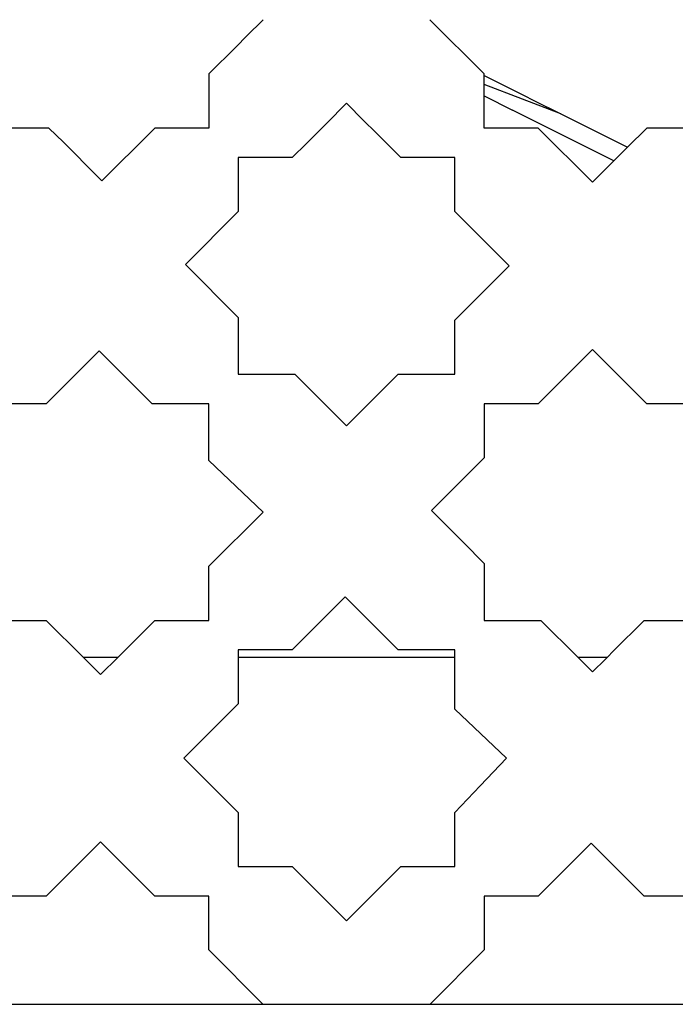
# Model space of a CAD drawing. Extents: x -14.4 to 6, y -1 to 6.
# Drawn here: x -3 to -2.9, y 0.1 to 0.2 of the extents above; entities that cross this region are included whole.
import ezdxf

# ---------------------------------------------------------------- set-up
doc = ezdxf.new("R2010")
doc.units = 0
doc.layers.get('0').update_dxf_attribs({"linetype": 'CONTINUOUS'})

msp = doc.modelspace()

# ---------------------------------------------------------------- linework, layer by layer
for p, q in [((-2.93303, 0.24753), (-2.93471, 0.24585)), ((-2.91054, 0.24202), (-2.91606, 0.24753)), ((-2.93471, 0.24585), (-2.93574, 0.24482)), ((-2.93574, 0.24482), (-2.93854, 0.24202)), ((-2.93854, 0.24202), (-2.93854, 0.23653)), ((-2.91054, 0.24185), (-2.91054, 0.24202)), ((-2.91054, 0.24185), (-2.90648, 0.23982)), ((-2.91054, 0.24095), (-2.91054, 0.24185)), ((-2.90278, 0.23796), (-2.91054, 0.24095)), ((-2.91054, 0.23987), (-2.91054, 0.24095)), ((-2.92454, 0.23905), (-2.92659, 0.237)), ((-2.92277, 0.23727), (-2.92454, 0.23905)), ((-2.91054, 0.23981), (-2.91054, 0.23987)), ((-2.91054, 0.23981), (-2.90766, 0.23836)), ((-2.91054, 0.23815), (-2.91054, 0.23981)), ((-2.90648, 0.23982), (-2.90557, 0.23936)), ((-2.90557, 0.23936), (-2.90278, 0.23796)), ((-2.91054, 0.2379), (-2.91054, 0.23815)), ((-2.89737, 0.23319), (-2.90766, 0.23836)), ((-2.92659, 0.237), (-2.92862, 0.23497)), ((-2.9216, 0.23611), (-2.92277, 0.23727)), ((-2.91054, 0.23653), (-2.91054, 0.2379)), ((-2.90278, 0.23796), (-2.89599, 0.23457)), ((-2.95478, 0.23653), (-2.96054, 0.23653)), ((-2.95332, 0.23508), (-2.95478, 0.23653)), ((-2.94403, 0.23653), (-2.94488, 0.23568)), ((-2.93854, 0.23653), (-2.94403, 0.23653)), ((-2.91903, 0.23353), (-2.9216, 0.23611)), ((-2.90946, 0.23653), (-2.91054, 0.23653)), ((-2.9084, 0.23653), (-2.90946, 0.23653)), ((-2.90506, 0.23653), (-2.9084, 0.23653)), ((-2.89954, 0.23102), (-2.90506, 0.23653)), ((-2.89403, 0.23653), (-2.89599, 0.23457)), ((-2.88854, 0.23653), (-2.89403, 0.23653)), ((-2.94979, 0.23155), (-2.95332, 0.23508)), ((-2.94488, 0.23568), (-2.94886, 0.2317)), ((-2.92862, 0.23497), (-2.93006, 0.23353)), ((-2.89599, 0.23457), (-2.89656, 0.234)), ((-2.93554, 0.23353), (-2.93554, 0.22805)), ((-2.93006, 0.23353), (-2.93554, 0.23353)), ((-2.91354, 0.23353), (-2.91903, 0.23353)), ((-2.91354, 0.23238), (-2.91354, 0.23353)), ((-2.89737, 0.23319), (-2.89954, 0.23102)), ((-2.89656, 0.234), (-2.89737, 0.23319)), ((-2.91354, 0.22805), (-2.91354, 0.23238)), ((-2.9494, 0.23116), (-2.94979, 0.23155)), ((-2.94886, 0.2317), (-2.9494, 0.23116)), ((-2.93554, 0.22805), (-2.94092, 0.22267)), ((-2.91235, 0.22686), (-2.91354, 0.22805)), ((-2.90803, 0.22253), (-2.91235, 0.22686)), ((-2.94092, 0.22267), (-2.93554, 0.21729)), ((-2.91354, 0.21702), (-2.90803, 0.22253)), ((-2.93554, 0.21729), (-2.93554, 0.21153)), ((-2.91354, 0.21153), (-2.91354, 0.21702)), ((-2.89954, 0.21405), (-2.90506, 0.20853)), ((-2.89403, 0.20853), (-2.89954, 0.21405)), ((-2.94968, 0.21391), (-2.95506, 0.20853)), ((-2.9443, 0.20853), (-2.94968, 0.21391)), ((-2.93554, 0.21153), (-2.93407, 0.21153)), ((-2.93407, 0.21153), (-2.92978, 0.21153)), ((-2.92978, 0.21153), (-2.92454, 0.20629)), ((-2.92454, 0.20629), (-2.9193, 0.21153)), ((-2.9193, 0.21153), (-2.91862, 0.21153)), ((-2.91862, 0.21153), (-2.91354, 0.21153)), ((-2.95506, 0.20853), (-2.96054, 0.20853)), ((-2.93854, 0.20853), (-2.9443, 0.20853)), ((-2.93854, 0.20699), (-2.93854, 0.20853)), ((-2.91054, 0.20853), (-2.91054, 0.20659)), ((-2.90892, 0.20853), (-2.91054, 0.20853)), ((-2.90506, 0.20853), (-2.90892, 0.20853)), ((-2.8912, 0.20853), (-2.89403, 0.20853)), ((-2.88854, 0.20853), (-2.8912, 0.20853)), ((-2.93854, 0.20277), (-2.93854, 0.20699)), ((-2.91054, 0.20659), (-2.91054, 0.20305)), ((-2.91054, 0.20305), (-2.91592, 0.19767)), ((-2.93303, 0.19753), (-2.93854, 0.20277)), ((-2.93854, 0.19202), (-2.93303, 0.19753)), ((-2.91592, 0.19767), (-2.91267, 0.19442)), ((-2.91267, 0.19442), (-2.91054, 0.19229)), ((-2.93854, 0.18653), (-2.93854, 0.19202)), ((-2.91054, 0.19229), (-2.91054, 0.18653)), ((-2.92468, 0.18891), (-2.9282, 0.18539)), ((-2.92324, 0.18747), (-2.92468, 0.18891)), ((-2.9193, 0.18353), (-2.92324, 0.18747)), ((-2.95868, 0.18653), (-2.95506, 0.18653)), ((-2.95506, 0.18653), (-2.95132, 0.1828)), ((-2.94776, 0.1828), (-2.94403, 0.18653)), ((-2.94403, 0.18653), (-2.93854, 0.18653)), ((-2.91054, 0.18653), (-2.90478, 0.18653)), ((-2.90478, 0.18653), (-2.90105, 0.1828)), ((-2.89744, 0.18339), (-2.8943, 0.18653)), ((-2.8943, 0.18653), (-2.8926, 0.18653)), ((-2.8926, 0.18653), (-2.88854, 0.18653)), ((-2.9282, 0.18539), (-2.93006, 0.18353)), ((-2.93006, 0.18353), (-2.93554, 0.18353)), ((-2.93554, 0.18353), (-2.93554, 0.1828)), ((-2.91354, 0.18353), (-2.9193, 0.18353)), ((-2.91354, 0.1828), (-2.91354, 0.18353)), ((-2.89803, 0.1828), (-2.89744, 0.18339)), ((-2.95132, 0.1828), (-2.94776, 0.1828)), ((-2.95132, 0.1828), (-2.94954, 0.18102)), ((-2.94954, 0.18102), (-2.94776, 0.1828)), ((-2.93554, 0.1828), (-2.93036, 0.1828)), ((-2.93554, 0.1828), (-2.93554, 0.17805)), ((-2.93036, 0.1828), (-2.91354, 0.1828)), ((-2.91354, 0.17751), (-2.91354, 0.1828)), ((-2.90105, 0.1828), (-2.89835, 0.1828)), ((-2.90105, 0.1828), (-2.89954, 0.18129)), ((-2.89954, 0.18129), (-2.89823, 0.1826)), ((-2.89835, 0.1828), (-2.89803, 0.1828)), ((-2.89823, 0.1826), (-2.89816, 0.18267)), ((-2.89816, 0.18267), (-2.89803, 0.1828)), ((-2.93554, 0.17805), (-2.94106, 0.17253)), ((-2.9083, 0.17253), (-2.91354, 0.17751)), ((-2.94106, 0.17253), (-2.93554, 0.16702)), ((-2.91096, 0.16973), (-2.9083, 0.17253)), ((-2.91354, 0.16702), (-2.91096, 0.16973)), ((-2.93554, 0.16702), (-2.93554, 0.16153)), ((-2.91354, 0.16202), (-2.91354, 0.16702)), ((-2.94954, 0.16405), (-2.95506, 0.15853)), ((-2.94403, 0.15853), (-2.94954, 0.16405)), ((-2.89968, 0.16391), (-2.90074, 0.16285)), ((-2.8943, 0.15853), (-2.89968, 0.16391)), ((-2.91354, 0.16153), (-2.91354, 0.16202)), ((-2.90074, 0.16285), (-2.90506, 0.15853)), ((-2.93554, 0.16153), (-2.93006, 0.16153)), ((-2.93006, 0.16153), (-2.92454, 0.15602)), ((-2.92117, 0.15939), (-2.91903, 0.16153)), ((-2.91903, 0.16153), (-2.91354, 0.16153)), ((-2.92454, 0.15602), (-2.92117, 0.15939)), ((-2.95506, 0.15853), (-2.96054, 0.15853)), ((-2.93886, 0.15853), (-2.94403, 0.15853)), ((-2.93854, 0.15853), (-2.93886, 0.15853)), ((-2.93854, 0.1582), (-2.93854, 0.15853)), ((-2.93854, 0.15305), (-2.93854, 0.1582)), ((-2.90506, 0.15853), (-2.91054, 0.15853)), ((-2.91054, 0.15853), (-2.91054, 0.15831)), ((-2.91054, 0.15831), (-2.91054, 0.15305)), ((-2.88854, 0.15853), (-2.8943, 0.15853)), ((-2.93303, 0.14753), (-2.93854, 0.15305)), ((-2.91054, 0.15305), (-2.91606, 0.14753)), ((-2.93303, 0.14753), (-2.96606, 0.14753)), ((-2.91606, 0.14753), (-2.93303, 0.14753)), ((-2.90182, 0.14753), (-2.91606, 0.14753)), ((-2.8833, 0.14753), (-2.90182, 0.14753))]:
    msp.add_line(p, q)

doc.saveas('drawing.dxf')
